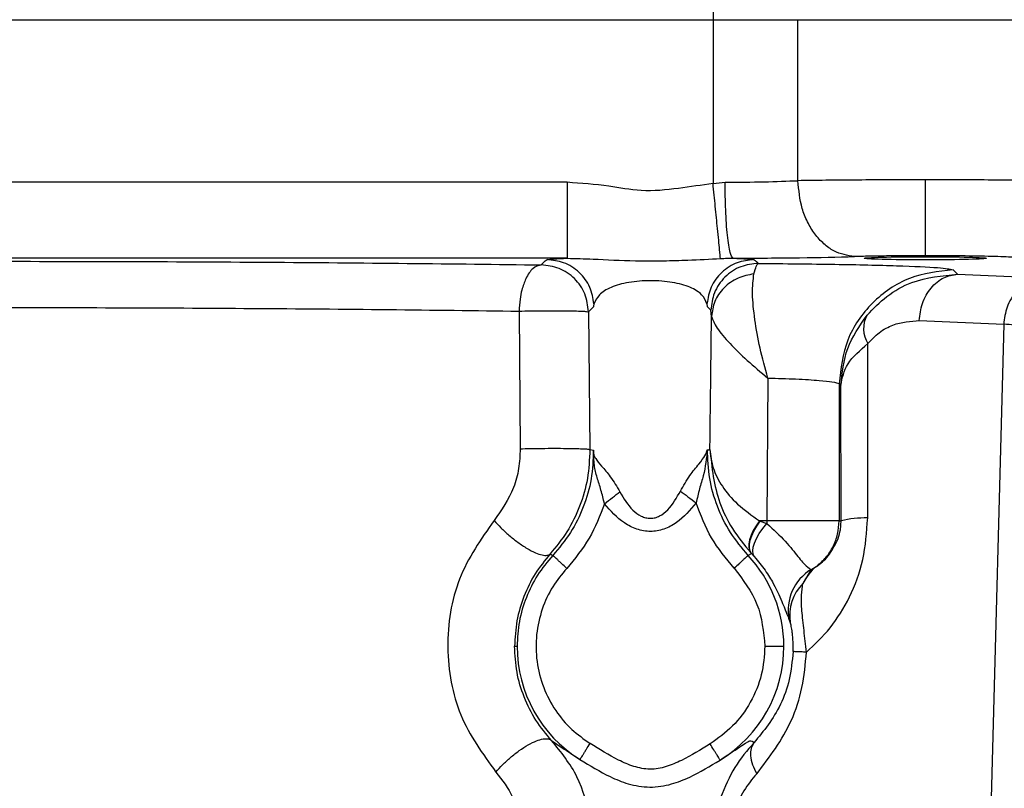
# Model space of a CAD drawing. Units: inches. Extents: x 5 to 305, y -222 to 193.
# Drawn here: x 187 to 188, y -139 to -138 of the extents above; entities that cross this region are included whole.
import ezdxf

# ---------------------------------------------------------------- set-up
doc = ezdxf.new("R2010")
doc.units = ezdxf.units.IN
doc.header["$MEASUREMENT"] = 0

msp = doc.modelspace()

# ---------------------------------------------------------------- linework, layer by layer
at = {"color": 7, "linetype": 'Continuous', "lineweight": 25, "ltscale": 18}
for p, q in [((187.33723, -138.24007), (187.33723, -138.25445)), ((185.74807, -138.25445), (187.33723, -138.25445)), ((187.33723, -138.25445), (187.40326, -138.25445)), ((187.33723, -138.25445), (187.33723, -138.38176)), ((187.40326, -138.37962), (187.40326, -138.25445)), ((187.40326, -138.25445), (187.63513, -138.25445)), ((187.22382, -138.38091), (186.30333, -138.38091)), ((187.33723, -138.38176), (187.34658, -138.38089)), ((187.22382, -138.43995), (186.30333, -138.43995)), ((187.52384, -138.4489), (187.5274, -138.45245)), ((187.5274, -138.45245), (187.59568, -138.45529)), ((187.18641, -138.48107), (187.18732, -138.58808)), ((187.24046, -138.48165), (187.24146, -138.58867)), ((187.33607, -138.48517), (187.33556, -138.48041)), ((187.49761, -138.48839), (187.56323, -138.49122)), ((187.56323, -138.49122), (187.55295, -138.88164)), ((187.45747, -138.6419), (187.45757, -138.50634)), ((187.37985, -138.53306), (187.37913, -138.64421)), ((187.43529, -138.53745), (187.43529, -138.64421)), ((187.43529, -138.53745), (187.43668, -138.53884)), ((187.43679, -138.64421), (187.43668, -138.53884)), ((187.24146, -138.58867), (187.24429, -138.58914)), ((187.37912, -138.64421), (187.37334, -138.64413)), ((187.37334, -138.64413), (187.37398, -138.64436)), ((187.37398, -138.64436), (187.37911, -138.64618)), ((187.37912, -138.64421), (187.37911, -138.64618)), ((187.43529, -138.64421), (187.43679, -138.64421)), ((187.21056, -138.66987), (187.21267, -138.671)), ((187.36712, -138.66952), (187.36659, -138.66895)), ((187.36934, -138.67193), (187.36712, -138.66952)), ((187.41347, -138.68207), (187.4071, -138.69291)), ((187.41347, -138.68207), (187.41763, -138.67961)), ((187.3963, -138.72067), (187.3973, -138.72308)), ((187.18296, -138.74166), (187.18488, -138.74166))]:
    msp.add_line(p, q, dxfattribs=at)
at = {"color": 7, "linetype": 'Continuous', "lineweight": 25, "ltscale": 18, "flags": 128}
for points in [[(187.33556, -138.48041), (187.3342, -138.479), (187.33288, -138.47764)], [(187.37334, -138.64413), (187.37069, -138.64798), (187.36849, -138.65175), (187.3668, -138.65537), (187.36563, -138.65877), (187.36502, -138.66189), (187.36498, -138.66466), (187.36551, -138.66703), (187.36659, -138.66895)], [(187.36712, -138.66952), (187.36602, -138.66759), (187.36549, -138.6652), (187.36553, -138.6624), (187.36615, -138.65924), (187.36733, -138.65578), (187.36906, -138.6521), (187.37129, -138.64827), (187.37398, -138.64436)], [(187.36934, -138.67193), (187.36838, -138.66999), (187.36807, -138.66755), (187.3684, -138.66467), (187.36938, -138.66142), (187.37099, -138.65786), (187.37318, -138.65408), (187.3759, -138.65015), (187.37911, -138.64618)]]:
    msp.add_lwpolyline(points, dxfattribs=at)
at = {"color": 7, "linetype": 'Continuous', "lineweight": 25, "ltscale": 324}
for centre, radius, start, end in [((185.64792, -136.93676), 2.21875, 315.87008, 316.01377), ((187.47612, -138.49478), 0.02186, 151.11592, 211.92844), ((187.4557, -138.71953), 0.07766, 88.70038, 104.09457), ((187.2886, -138.74166), 0.10372, 360, 42.95642), ((187.43255, -138.71367), 0.03692, 121.11864, 190.9193), ((187.4408, -138.70877), 0.03724, 128.47504, 154.79504), ((187.43203, -138.71769), 0.03515, 135.1714, 188.82209), ((187.2886, -138.74166), 0.10372, 180, 238.10513), ((187.2886, -138.74166), 0.10372, 301.42866, 360)]:
    msp.add_arc(centre, radius, start, end, dxfattribs=at)
msp.add_ellipse((187.5023, -138.43999), major_axis=(0.04755, 0), ratio=0.026186, dxfattribs=at)
at = {"color": 7, "linetype": 'Continuous', "lineweight": 25, "ltscale": 18}
for points, knots in [([(187.34658, -138.38089), (187.35704, -138.3808), (187.37863, -138.38061), (187.39488, -138.37996), (187.40326, -138.37962)], [0, 0, 0, 0, 0.484269, 1, 1, 1, 1]), ([(187.5023, -138.37898), (187.49343, -138.37899), (187.47538, -138.379), (187.44907, -138.37913), (187.42395, -138.37933), (187.41023, -138.37952), (187.40326, -138.37962)], [0, 0, 0, 0, 0.238136, 0.4841886, 0.7381428, 1, 1, 1, 1]), ([(187.44728, -138.43866), (187.4418, -138.43776), (187.43337, -138.43637), (187.42321, -138.42893), (187.4162, -138.42131), (187.41052, -138.41191), (187.40497, -138.39828), (187.40393, -138.38697), (187.40326, -138.37962)], [0, 0, 0, 0, 0.239691, 0.368507, 0.499987, 0.631476, 0.76029, 1, 1, 1, 1]), ([(187.63513, -138.38086), (187.63414, -138.38071), (187.63229, -138.38043), (187.61961, -138.37997), (187.595, -138.37947), (187.55312, -138.37906), (187.51894, -138.37901), (187.5023, -138.37898)], [0, 0, 0, 0, 0.1532361, 0.2879198, 0.5007985, 0.7569197, 1, 1, 1, 1]), ([(187.5023, -138.37898), (187.5023, -138.38629), (187.5023, -138.39754), (187.5023, -138.41111), (187.5023, -138.42048), (187.5023, -138.4281), (187.5023, -138.43559), (187.5023, -138.43706), (187.5023, -138.43801)], [0, 0, 0, 0, 0.239822, 0.368604, 0.5, 0.631419, 0.760189, 1, 1, 1, 1]), ([(187.33723, -138.38176), (187.32832, -138.38309), (187.3098, -138.38588), (187.2825, -138.38881), (187.25388, -138.38293), (187.23465, -138.38164), (187.22382, -138.38091)], [0, 0, 0, 0, 0.237349, 0.493378, 0.714621, 1, 1, 1, 1]), ([(187.22382, -138.38091), (187.22382, -138.38852), (187.22382, -138.40374), (187.22382, -138.42305), (187.22382, -138.43678), (187.22382, -138.43889), (187.22382, -138.43995)], [0, 0, 0, 0, 0.249989, 0.500001, 0.749995, 1, 1, 1, 1]), ([(187.34304, -138.44013), (187.34286, -138.43836), (187.3425, -138.43468), (187.34093, -138.41888), (187.33908, -138.40027), (187.33783, -138.38779), (187.33723, -138.38176)], [0, 0, 0, 0, 0.271659, 0.562067, 0.788346, 1, 1, 1, 1]), ([(187.35281, -138.43992), (187.35204, -138.43897), (187.35085, -138.4375), (187.34942, -138.43002), (187.34843, -138.42239), (187.34763, -138.41302), (187.34684, -138.39945), (187.34668, -138.38821), (187.34658, -138.38089)], [0, 0, 0, 0, 0.239815, 0.368588, 0.499995, 0.631406, 0.760181, 1, 1, 1, 1]), ([(187.20356, -138.44514), (187.20421, -138.44445), (187.20551, -138.44307), (187.20727, -138.4417), (187.20816, -138.44101)], [0, 0, 0, 0, 0.500006, 1, 1, 1, 1]), ([(187.20816, -138.44101), (187.20956, -138.44082), (187.21235, -138.44044), (187.22, -138.44011), (187.22382, -138.43995)], [0, 0, 0, 0, 0.500982, 1, 1, 1, 1]), ([(187.24468, -138.47542), (187.2439, -138.47101), (187.24229, -138.46187), (187.23368, -138.45038), (187.22173, -138.4425), (187.21257, -138.4415), (187.20816, -138.44101)], [0, 0, 0, 0, 0.240981, 0.499979, 0.758988, 1, 1, 1, 1]), ([(187.22382, -138.43995), (187.23046, -138.44015), (187.24736, -138.44065), (187.27235, -138.44202), (187.29799, -138.44199), (187.32053, -138.44137), (187.33469, -138.44059), (187.34304, -138.44013)], [0, 0, 0, 0, 0.178077, 0.452997, 0.624885, 0.778891, 1, 1, 1, 1]), ([(187.36901, -138.44101), (187.36461, -138.44149), (187.35548, -138.44249), (187.34355, -138.45033), (187.33495, -138.46177), (187.33331, -138.47087), (187.33251, -138.47527)], [0, 0, 0, 0, 0.241051, 0.499997, 0.758944, 1, 1, 1, 1]), ([(187.34304, -138.44013), (187.34475, -138.44007), (187.34795, -138.43994), (187.35127, -138.43993), (187.35281, -138.43992)], [0, 0, 0, 0, 0.535272, 1, 1, 1, 1]), ([(187.35281, -138.43992), (187.37081, -138.43983), (187.4068, -138.43964), (187.43378, -138.43898), (187.44728, -138.43866)], [0, 0, 0, 0, 0.499966, 1, 1, 1, 1]), ([(187.35281, -138.43992), (187.37081, -138.43983), (187.4068, -138.43964), (187.43378, -138.43898), (187.44728, -138.43866)], [0, 0, 0, 0, 0.499967, 1, 1, 1, 1]), ([(187.35281, -138.43992), (187.35678, -138.44009), (187.36471, -138.44043), (187.36758, -138.44082), (187.36901, -138.44101)], [0, 0, 0, 0, 0.5010563, 1, 1, 1, 1]), ([(187.36901, -138.44101), (187.36971, -138.4415), (187.37111, -138.44249), (187.37201, -138.44347), (187.37246, -138.44397)], [0, 0, 0, 0, 0.499994, 1, 1, 1, 1]), ([(187.5023, -138.43801), (187.49712, -138.43802), (187.48677, -138.43804), (187.47197, -138.43817), (187.45834, -138.43837), (187.45096, -138.43856), (187.44728, -138.43866)], [0, 0, 0, 0, 0.249992, 0.499969, 0.749957, 1, 1, 1, 1]), ([(187.57609, -138.4399), (187.57477, -138.43965), (187.57213, -138.43915), (187.55497, -138.43853), (187.53084, -138.4381), (187.51181, -138.43804), (187.5023, -138.43801)], [0, 0, 0, 0, 0.25004, 0.500056, 0.750039, 1, 1, 1, 1]), ([(186.76358, -138.44229), (186.80172, -138.44233), (186.878, -138.4424), (186.99065, -138.44296), (187.10042, -138.44383), (187.16918, -138.4447), (187.20356, -138.44514)], [0, 0, 0, 0, 0.249996, 0.499991, 0.749991, 1, 1, 1, 1]), ([(187.20356, -138.44514), (187.20139, -138.44576), (187.19703, -138.44702), (187.19183, -138.45474), (187.1887, -138.46356), (187.18691, -138.47228), (187.18659, -138.47797), (187.18641, -138.48107)], [0, 0, 0, 0, 0.249603, 0.499204, 0.694842, 0.833826, 1, 1, 1, 1]), ([(187.24046, -138.48165), (187.23986, -138.47686), (187.23866, -138.46727), (187.23011, -138.45521), (187.21797, -138.44678), (187.20836, -138.44569), (187.20356, -138.44514)], [0, 0, 0, 0, 0.250008, 0.500004, 0.749998, 1, 1, 1, 1]), ([(187.37246, -138.44397), (187.36785, -138.44446), (187.36077, -138.44521), (187.35223, -138.44974), (187.34635, -138.45443), (187.34159, -138.46026), (187.33695, -138.46873), (187.33611, -138.47581), (187.33556, -138.48041)], [0, 0, 0, 0, 0.239637, 0.368472, 0.500003, 0.63153, 0.760366, 1, 1, 1, 1]), ([(187.36902, -138.45207), (187.36964, -138.44983), (187.37088, -138.44535), (187.37193, -138.44443), (187.37246, -138.44397)], [0, 0, 0, 0, 0.500198, 1, 1, 1, 1]), ([(187.37246, -138.44397), (187.39298, -138.44416), (187.43403, -138.44453), (187.48238, -138.44571), (187.51602, -138.4472), (187.52123, -138.44833), (187.52384, -138.4489)], [0, 0, 0, 0, 0.249962, 0.499954, 0.749968, 1, 1, 1, 1]), ([(187.52384, -138.4489), (187.51225, -138.45024), (187.48905, -138.45291), (187.45979, -138.47339), (187.4393, -138.50265), (187.43663, -138.52585), (187.43529, -138.53745)], [0, 0, 0, 0, 0.249997, 0.499996, 0.749995, 1, 1, 1, 1]), ([(187.36902, -138.45207), (187.3648, -138.45292), (187.35608, -138.45468), (187.34521, -138.46251), (187.33769, -138.47314), (187.3366, -138.48125), (187.33607, -138.48517)], [0, 0, 0, 0, 0.241691, 0.500003, 0.758306, 1, 1, 1, 1]), ([(187.37985, -138.53306), (187.37766, -138.52527), (187.37322, -138.50947), (187.3695, -138.4869), (187.3673, -138.46602), (187.36844, -138.45682), (187.36902, -138.45207)], [0, 0, 0, 0, 0.2344341, 0.4755628, 0.7290455, 1, 1, 1, 1]), ([(187.45698, -138.48422), (187.46193, -138.4791), (187.47239, -138.46827), (187.49648, -138.45519), (187.51541, -138.45352), (187.5274, -138.45245)], [0, 0, 0, 0, 0.24737, 0.523462, 1, 1, 1, 1]), ([(187.49761, -138.48839), (187.49816, -138.48387), (187.49929, -138.47449), (187.50627, -138.46249), (187.51614, -138.45417), (187.52374, -138.45301), (187.5274, -138.45245)], [0, 0, 0, 0, 0.240647, 0.500008, 0.759358, 1, 1, 1, 1]), ([(187.59568, -138.45529), (187.59169, -138.45583), (187.58339, -138.45697), (187.57262, -138.46528), (187.56502, -138.4773), (187.56381, -138.4867), (187.56323, -138.49122)], [0, 0, 0, 0, 0.240607, 0.5000066, 0.7594005, 1, 1, 1, 1]), ([(187.33251, -138.47527), (187.33146, -138.47287), (187.32938, -138.46814), (187.32169, -138.46318), (187.31321, -138.46025), (187.30575, -138.45863), (187.29747, -138.45765), (187.28869, -138.45731), (187.27991, -138.45764), (187.2716, -138.45867), (187.26413, -138.4603), (187.25563, -138.46332), (187.24788, -138.46831), (187.24575, -138.47303), (187.24468, -138.47542)], [0, 0, 0, 0, 0.13083, 0.258452, 0.320714, 0.381006, 0.440851, 0.499459, 0.558345, 0.617905, 0.678736, 0.740994, 0.868974, 1, 1, 1, 1]), ([(186.76358, -138.47822), (186.79968, -138.47826), (186.87226, -138.47833), (186.98001, -138.47889), (187.08611, -138.47975), (187.15287, -138.48063), (187.18641, -138.48107)], [0, 0, 0, 0, 0.246248, 0.494998, 0.746248, 1, 1, 1, 1]), ([(187.24468, -138.47542), (187.24458, -138.47587), (187.24441, -138.47666), (187.24435, -138.47736), (187.24433, -138.47765)], [0, 0, 0, 0, 0.586016, 1, 1, 1, 1]), ([(187.33288, -138.47764), (187.33285, -138.47725), (187.33279, -138.47648), (187.3326, -138.47567), (187.33251, -138.47527)], [0, 0, 0, 0, 0.5106148, 1, 1, 1, 1]), ([(187.18641, -138.48107), (187.18937, -138.48099), (187.19523, -138.48085), (187.20479, -138.48074), (187.21398, -138.4807), (187.22244, -138.48074), (187.22985, -138.48087), (187.23549, -138.48107), (187.23945, -138.48133), (187.24011, -138.48154), (187.24046, -138.48165)], [0, 0, 0, 0, 0.128975, 0.255296, 0.378966, 0.500001, 0.621994, 0.75001, 0.866331, 1, 1, 1, 1]), ([(187.33483, -138.5886), (187.33503, -138.57136), (187.33544, -138.53688), (187.33586, -138.5024), (187.33607, -138.48517)], [0, 0, 0, 0, 0.500067, 1, 1, 1, 1]), ([(187.33607, -138.48517), (187.33706, -138.48797), (187.33897, -138.49339), (187.34973, -138.50579), (187.36318, -138.51914), (187.37433, -138.52846), (187.37985, -138.53306)], [0, 0, 0, 0, 0.270523, 0.522791, 0.764131, 1, 1, 1, 1]), ([(187.43668, -138.53884), (187.43765, -138.52906), (187.4396, -138.50955), (187.4512, -138.49264), (187.45698, -138.48422)], [0, 0, 0, 0, 0.501475, 1, 1, 1, 1]), ([(187.45757, -138.50634), (187.46048, -138.5033), (187.46662, -138.49688), (187.48044, -138.48964), (187.49082, -138.48888), (187.49761, -138.48839)], [0, 0, 0, 0, 0.237172, 0.500401, 1, 1, 1, 1]), ([(187.57382, -138.4927), (187.57323, -138.49242), (187.57205, -138.49188), (187.56616, -138.49144), (187.56323, -138.49122)], [0, 0, 0, 0, 0.501381, 1, 1, 1, 1]), ([(187.43668, -138.53884), (187.43773, -138.53309), (187.43986, -138.52149), (187.45163, -138.51142), (187.45757, -138.50634)], [0, 0, 0, 0, 0.494769, 1, 1, 1, 1]), ([(187.37985, -138.53306), (187.38736, -138.5333), (187.40305, -138.5338), (187.41962, -138.53482), (187.43203, -138.53606), (187.4341, -138.53694), (187.43529, -138.53745)], [0, 0, 0, 0, 0.239454, 0.49993, 0.713194, 1, 1, 1, 1]), ([(187.18732, -138.58808), (187.18709, -138.59321), (187.18663, -138.6035), (187.1813, -138.62348), (187.17269, -138.63577), (187.16697, -138.64393)], [0, 0, 0, 0, 0.250435, 0.501863, 1, 1, 1, 1]), ([(187.18732, -138.58808), (187.18985, -138.58802), (187.19516, -138.58789), (187.20428, -138.58776), (187.21399, -138.58771), (187.22339, -138.58775), (187.23138, -138.5879), (187.23715, -138.58812), (187.24065, -138.58838), (187.2412, -138.58857), (187.24146, -138.58867)], [0, 0, 0, 0, 0.1108182, 0.2329555, 0.3639971, 0.5000072, 0.6360039, 0.7670494, 0.8891862, 1, 1, 1, 1]), ([(187.24146, -138.58867), (187.24113, -138.59623), (187.24047, -138.61131), (187.23403, -138.63295), (187.22438, -138.65302), (187.21516, -138.66427), (187.21056, -138.66987)], [0, 0, 0, 0, 0.252771, 0.503722, 0.752902, 1, 1, 1, 1]), ([(187.24429, -138.58914), (187.24398, -138.59666), (187.24335, -138.61168), (187.23691, -138.63339), (187.22709, -138.65375), (187.21747, -138.66525), (187.21267, -138.671)], [0, 0, 0, 0, 0.250568, 0.500802, 0.750409, 1, 1, 1, 1]), ([(187.24429, -138.58914), (187.24429, -138.58935), (187.24431, -138.58979), (187.24432, -138.59023), (187.24433, -138.59045)], [0, 0, 0, 0, 0.499919, 1, 1, 1, 1]), ([(187.2528, -138.63086), (187.25197, -138.62725), (187.25034, -138.6202), (187.24688, -138.61032), (187.24458, -138.60044), (187.24439, -138.59311), (187.24429, -138.58914)], [0, 0, 0, 0, 0.242629, 0.475386, 0.715603, 1, 1, 1, 1]), ([(187.24433, -138.59046), (187.24434, -138.59085), (187.24437, -138.59159), (187.24451, -138.59253), (187.24488, -138.59395), (187.24641, -138.59646), (187.25054, -138.60164), (187.25812, -138.61019), (187.26242, -138.61751), (187.26477, -138.62152)], [0, 0, 0, 0, 0.030922, 0.058452, 0.109888, 0.21186, 0.434884, 0.690859, 1, 1, 1, 1]), ([(187.31189, -138.62093), (187.31426, -138.61679), (187.31862, -138.60917), (187.3262, -138.59999), (187.33151, -138.59343), (187.33242, -138.59015), (187.33287, -138.58856)], [0, 0, 0, 0, 0.305121, 0.562006, 0.788037, 1, 1, 1, 1]), ([(187.33287, -138.58856), (187.33215, -138.59532), (187.33108, -138.60531), (187.32652, -138.61925), (187.32496, -138.62655), (187.32418, -138.63025)], [0, 0, 0, 0, 0.508733, 0.751563, 1, 1, 1, 1]), ([(187.33287, -138.58856), (187.33287, -138.58864), (187.33287, -138.58881), (187.33288, -138.58898), (187.33288, -138.58907)], [0, 0, 0, 0, 0.499378, 1, 1, 1, 1]), ([(187.36452, -138.67097), (187.35968, -138.66518), (187.35, -138.65357), (187.34012, -138.63308), (187.33374, -138.61122), (187.33316, -138.59613), (187.33287, -138.58856)], [0, 0, 0, 0, 0.249771, 0.500177, 0.749353, 1, 1, 1, 1]), ([(187.33288, -138.58907), (187.33318, -138.58898), (187.33383, -138.58881), (187.33448, -138.58867), (187.33483, -138.5886)], [0, 0, 0, 0, 0.474436, 1, 1, 1, 1]), ([(187.33483, -138.5886), (187.33631, -138.60262), (187.33856, -138.62386), (187.35169, -138.6507), (187.36159, -138.66282), (187.36659, -138.66895)], [0, 0, 0, 0, 0.49061, 0.742655, 1, 1, 1, 1]), ([(187.33483, -138.5886), (187.33537, -138.59342), (187.33646, -138.60311), (187.34395, -138.61747), (187.35555, -138.63156), (187.36735, -138.6399), (187.37334, -138.64413)], [0, 0, 0, 0, 0.243383, 0.488388, 0.740187, 1, 1, 1, 1]), ([(187.2528, -138.63086), (187.25494, -138.62919), (187.25922, -138.62585), (187.26292, -138.62296), (187.26477, -138.62152)], [0, 0, 0, 0, 0.499964, 1, 1, 1, 1]), ([(187.26477, -138.62152), (187.26773, -138.62663), (187.27203, -138.63407), (187.28004, -138.64006), (187.28492, -138.64184), (187.28862, -138.64231), (187.29231, -138.64182), (187.29707, -138.63991), (187.3048, -138.6336), (187.30899, -138.62611), (187.31189, -138.62093)], [0, 0, 0, 0, 0.266592, 0.38748, 0.444984, 0.500529, 0.555324, 0.611532, 0.731572, 1, 1, 1, 1]), ([(187.31189, -138.62093), (187.31379, -138.62237), (187.31758, -138.62524), (187.32198, -138.62858), (187.32418, -138.63025)], [0, 0, 0, 0, 0.4999941, 1, 1, 1, 1]), ([(187.2528, -138.63086), (187.24929, -138.64005), (187.24229, -138.65841), (187.22973, -138.67352), (187.22347, -138.68106)], [0, 0, 0, 0, 0.501098, 1, 1, 1, 1]), ([(187.32418, -138.63025), (187.31945, -138.63578), (187.31226, -138.64418), (187.29933, -138.65103), (187.28851, -138.65296), (187.27784, -138.65105), (187.26481, -138.64448), (187.2576, -138.63631), (187.2528, -138.63086)], [0, 0, 0, 0, 0.250117, 0.38037, 0.50031, 0.62547, 0.750405, 1, 1, 1, 1]), ([(187.35371, -138.68103), (187.34738, -138.67341), (187.33469, -138.65813), (187.32769, -138.63955), (187.32418, -138.63025)], [0, 0, 0, 0, 0.499288, 1, 1, 1, 1]), ([(187.16697, -138.64393), (187.15682, -138.65842), (187.13654, -138.68738), (187.12802, -138.7425), (187.13769, -138.79712), (187.15818, -138.82532), (187.16845, -138.83945)], [0, 0, 0, 0, 0.249994, 0.499645, 0.749381, 1, 1, 1, 1]), ([(187.16697, -138.64393), (187.16868, -138.64579), (187.17227, -138.64967), (187.17864, -138.65549), (187.18563, -138.66104), (187.19271, -138.66574), (187.19919, -138.66911), (187.20449, -138.67087), (187.2084, -138.67118), (187.20987, -138.6703), (187.21056, -138.66987)], [0, 0, 0, 0, 0.112565, 0.23516, 0.365466, 0.500005, 0.634533, 0.764841, 0.887426, 1, 1, 1, 1]), ([(187.37911, -138.64618), (187.38422, -138.65092), (187.39459, -138.66055), (187.40383, -138.67298), (187.41064, -138.68027), (187.4125, -138.68145), (187.41347, -138.68207)], [0, 0, 0, 0, 0.229014, 0.464485, 0.720027, 1, 1, 1, 1]), ([(187.43529, -138.64421), (187.43434, -138.64421), (187.43243, -138.64421), (187.42044, -138.64421), (187.40291, -138.64421), (187.38705, -138.64421), (187.37912, -138.64421)], [0, 0, 0, 0, 0.249999, 0.499994, 0.749997, 1, 1, 1, 1]), ([(187.40992, -138.74623), (187.41626, -138.74024), (187.42897, -138.72823), (187.44401, -138.70395), (187.45518, -138.67481), (187.4567, -138.65287), (187.45747, -138.6419)], [0, 0, 0, 0, 0.248458, 0.498015, 0.749003, 1, 1, 1, 1]), ([(187.41763, -138.67961), (187.42022, -138.67737), (187.42541, -138.6729), (187.43094, -138.66415), (187.43461, -138.65447), (187.43506, -138.64763), (187.43529, -138.64421)], [0, 0, 0, 0, 0.25, 0.500003, 0.749979, 1, 1, 1, 1]), ([(187.43379, -138.65965), (187.43463, -138.65733), (187.4358, -138.65407), (187.43669, -138.64823), (187.43676, -138.64552), (187.43679, -138.64421)], [0, 0, 0, 0, 0.564929, 0.7906076, 1, 1, 1, 1]), ([(187.41763, -138.67961), (187.42078, -138.6773), (187.42659, -138.67302), (187.43153, -138.66386), (187.43379, -138.65965)], [0, 0, 0, 0, 0.540931, 1, 1, 1, 1]), ([(187.21056, -138.66987), (187.2065, -138.67488), (187.19847, -138.68476), (187.18978, -138.70261), (187.18404, -138.72174), (187.18332, -138.73502), (187.18296, -138.74166)], [0, 0, 0, 0, 0.256635, 0.506759, 0.753466, 1, 1, 1, 1]), ([(187.21267, -138.671), (187.20851, -138.67598), (187.20019, -138.68595), (187.19159, -138.7035), (187.18593, -138.72222), (187.18523, -138.73518), (187.18488, -138.74166)], [0, 0, 0, 0, 0.249997, 0.500008, 0.750006, 1, 1, 1, 1]), ([(187.22347, -138.68106), (187.22213, -138.67981), (187.22007, -138.67789), (187.21759, -138.67558), (187.21587, -138.67399), (187.21448, -138.67269), (187.21311, -138.67141), (187.21284, -138.67116), (187.21267, -138.671)], [0, 0, 0, 0, 0.239817, 0.368573, 0.499976, 0.631381, 0.760176, 1, 1, 1, 1]), ([(187.36452, -138.67097), (187.36434, -138.67114), (187.36407, -138.67139), (187.3627, -138.67266), (187.36131, -138.67396), (187.35959, -138.67556), (187.35711, -138.67787), (187.35505, -138.67979), (187.35371, -138.68103)], [0, 0, 0, 0, 0.239822, 0.368616, 0.500035, 0.631436, 0.760213, 1, 1, 1, 1]), ([(187.36452, -138.67097), (187.36495, -138.67073), (187.36567, -138.67034), (187.36653, -138.66985), (187.36697, -138.6696), (187.36712, -138.66952)], [0, 0, 0, 0, 0.5, 0.822596, 1, 1, 1, 1]), ([(187.36934, -138.67193), (187.3723, -138.67554), (187.37833, -138.68288), (187.38631, -138.6963), (187.39415, -138.71502), (187.39544, -138.71841), (187.3963, -138.72067)], [0, 0, 0, 0, 0.122973, 0.250424, 0.500421, 1, 1, 1, 1]), ([(187.22347, -138.68106), (187.21966, -138.68567), (187.21174, -138.69525), (187.2037, -138.71286), (187.19928, -138.73265), (187.19961, -138.75351), (187.20475, -138.77372), (187.21419, -138.79166), (187.22656, -138.80656), (187.23671, -138.81373), (187.2416, -138.81719)], [0, 0, 0, 0, 0.114293, 0.237289, 0.366862, 0.499994, 0.633129, 0.762712, 0.88571, 1, 1, 1, 1]), ([(187.35371, -138.68103), (187.36056, -138.69), (187.37426, -138.70795), (187.37647, -138.73042), (187.37757, -138.74166)], [0, 0, 0, 0, 0.500004, 1, 1, 1, 1]), ([(187.40992, -138.74623), (187.40925, -138.74052), (187.40788, -138.72885), (187.40619, -138.71378), (187.40569, -138.7015), (187.40664, -138.69572), (187.4071, -138.69291)], [0, 0, 0, 0, 0.248017, 0.506752, 0.75998, 1, 1, 1, 1]), ([(187.39947, -138.74581), (187.39951, -138.74442), (187.39958, -138.74166), (187.39945, -138.73769), (187.3992, -138.73404), (187.39873, -138.72983), (187.398, -138.7257), (187.39755, -138.72401), (187.3973, -138.72308)], [0, 0, 0, 0, 0.111462, 0.220728, 0.335914, 0.459054, 0.704972, 1, 1, 1, 1]), ([(187.21175, -138.81495), (187.20747, -138.80984), (187.19907, -138.79982), (187.19, -138.78155), (187.18406, -138.76203), (187.18332, -138.74841), (187.18296, -138.74166)], [0, 0, 0, 0, 0.2612657, 0.5131161, 0.7583412, 1, 1, 1, 1]), ([(187.37757, -138.74166), (187.37703, -138.74911), (187.37592, -138.76428), (187.36697, -138.78561), (187.35344, -138.80437), (187.34107, -138.81322), (187.33499, -138.81757)], [0, 0, 0, 0, 0.245877, 0.500006, 0.754133, 1, 1, 1, 1]), ([(187.39947, -138.74581), (187.39873, -138.75317), (187.39726, -138.76782), (187.38775, -138.79387), (187.37655, -138.80754), (187.36909, -138.81666)], [0, 0, 0, 0, 0.251435, 0.500939, 1, 1, 1, 1]), ([(187.37117, -138.84085), (187.38111, -138.82787), (187.39604, -138.8084), (187.40733, -138.77397), (187.40905, -138.75549), (187.40992, -138.74623)], [0, 0, 0, 0, 0.49866, 0.748524, 1, 1, 1, 1]), ([(187.37757, -138.74166), (187.37963, -138.74166), (187.38391, -138.74166), (187.38881, -138.74166), (187.39173, -138.74166), (187.39213, -138.74166), (187.39233, -138.74166)], [0, 0, 0, 0, 0.270599, 0.562332, 0.789406, 1, 1, 1, 1]), ([(187.40992, -138.74623), (187.40842, -138.74617), (187.40539, -138.74605), (187.40218, -138.74593), (187.40002, -138.74584), (187.39965, -138.74582), (187.39947, -138.74581)], [0, 0, 0, 0, 0.247809, 0.500003, 0.752187, 1, 1, 1, 1]), ([(187.16845, -138.83945), (187.17012, -138.83757), (187.17362, -138.83366), (187.17983, -138.82793), (187.18664, -138.82255), (187.19357, -138.8181), (187.19999, -138.815), (187.20531, -138.81351), (187.20936, -138.81344), (187.21097, -138.81446), (187.21175, -138.81495)], [0, 0, 0, 0, 0.113088, 0.235802, 0.365893, 0.499988, 0.634103, 0.764187, 0.886899, 1, 1, 1, 1]), ([(187.2423, -138.8767), (187.23943, -138.86513), (187.2337, -138.84204), (187.21906, -138.82397), (187.21175, -138.81495)], [0, 0, 0, 0, 0.500959, 1, 1, 1, 1]), ([(187.21175, -138.81495), (187.21292, -138.81578), (187.21507, -138.81729), (187.22797, -138.82585), (187.2338, -138.82972)], [0, 0, 0, 0, 0.548512, 1, 1, 1, 1]), ([(187.34269, -138.83016), (187.34924, -138.82581), (187.36372, -138.81621), (187.36669, -138.81442), (187.36812, -138.81576), (187.36909, -138.81666)], [0, 0, 0, 0, 0.212183, 0.46872, 1, 1, 1, 1]), ([(187.36909, -138.81666), (187.36382, -138.82276), (187.35306, -138.83522), (187.34646, -138.8512), (187.3431, -138.85936)], [0, 0, 0, 0, 0.489766, 1, 1, 1, 1]), ([(187.36909, -138.81666), (187.36821, -138.81802), (187.36643, -138.82079), (187.36613, -138.82674), (187.36753, -138.83355), (187.36997, -138.83844), (187.37117, -138.84085)], [0, 0, 0, 0, 0.24596, 0.500009, 0.754059, 1, 1, 1, 1]), ([(187.2338, -138.82972), (187.23393, -138.82952), (187.23412, -138.8292), (187.23511, -138.82761), (187.23612, -138.826), (187.23735, -138.82401), (187.23915, -138.82113), (187.24063, -138.81874), (187.2416, -138.81719)], [0, 0, 0, 0, 0.2398254, 0.3686244, 0.5000368, 0.6314513, 0.7602183, 1, 1, 1, 1]), ([(187.33499, -138.81757), (187.32768, -138.82206), (187.31671, -138.82878), (187.30101, -138.8357), (187.28818, -138.83805), (187.27541, -138.83549), (187.25976, -138.82852), (187.24887, -138.82173), (187.2416, -138.81719)], [0, 0, 0, 0, 0.2506809, 0.3756435, 0.5003246, 0.6250238, 0.7497455, 1, 1, 1, 1]), ([(187.34269, -138.83016), (187.34256, -138.82996), (187.34237, -138.82964), (187.3414, -138.82805), (187.3404, -138.82642), (187.33918, -138.82442), (187.33741, -138.82153), (187.33595, -138.81913), (187.33499, -138.81757)], [0, 0, 0, 0, 0.239826, 0.368612, 0.500039, 0.631424, 0.760221, 1, 1, 1, 1]), ([(187.2338, -138.82972), (187.24149, -138.83443), (187.25345, -138.84178), (187.27168, -138.84927), (187.28809, -138.85206), (187.30457, -138.84951), (187.32293, -138.84208), (187.33496, -138.83482), (187.34269, -138.83016)], [0, 0, 0, 0, 0.228644, 0.355793, 0.498874, 0.643631, 0.771254, 1, 1, 1, 1]), ([(187.16845, -138.83945), (187.17327, -138.84568), (187.18286, -138.85808), (187.18662, -138.87399), (187.18849, -138.88191)], [0, 0, 0, 0, 0.502271, 1, 1, 1, 1]), ([(187.37117, -138.84085), (187.36767, -138.84501), (187.3606, -138.85339), (187.3561, -138.86456), (187.35383, -138.87019)], [0, 0, 0, 0, 0.495885, 1, 1, 1, 1])]:
    msp.add_open_spline(points, degree=3, knots=knots, dxfattribs=at)

doc.saveas('drawing.dxf')
